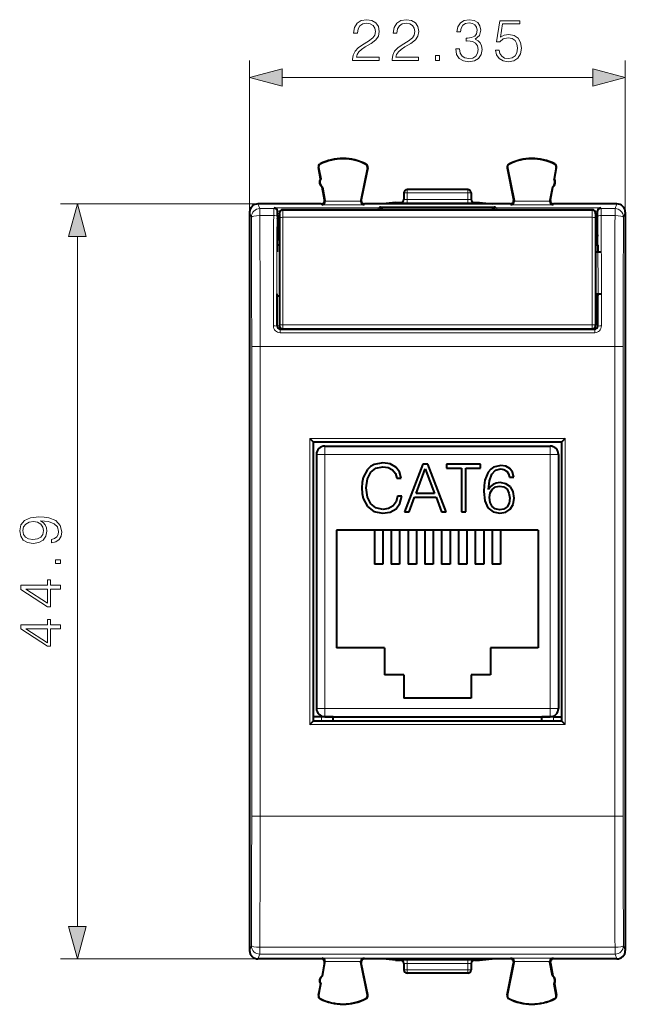
# Model space of a CAD drawing. Extents: x 0 to 420, y 0 to 297.
# Drawn here: x 128 to 164, y 108 to 167 of the extents above; entities that cross this region are included whole.
import ezdxf

# ---------------------------------------------------------------- set-up
doc = ezdxf.new("R2010")
doc.units = 0

msp = doc.modelspace()

# ---------------------------------------------------------------- linework, layer by layer
at = {"color": 7, "lineweight": 18}
for p, q in [((141.632736, 155.522766), (141.632736, 164.546204)), ((163.982742, 155.522766), (163.982742, 164.546204)), ((143.56459, 163.546204), (162.050888, 163.546204)), ((145.739227, 158.187469), (145.723801, 158.184525)), ((145.837143, 158.386581), (145.830063, 158.400604)), ((148.554977, 158.372955), (148.562195, 158.386902)), ((148.650757, 158.17218), (148.666138, 158.169022)), ((156.964722, 158.17218), (156.949341, 158.169022)), ((157.060501, 158.372955), (157.053268, 158.386902)), ((159.778336, 158.386581), (159.785416, 158.400604)), ((159.876251, 158.187469), (159.891678, 158.184525)), ((151.007736, 156.672867), (150.807739, 156.672867)), ((151.007736, 156.672867), (151.007736, 156.872864)), ((154.607742, 156.672867), (151.007736, 156.672867)), ((151.007736, 156.672867), (151.007736, 156.288757)), ((154.607742, 156.672867), (154.607742, 156.872864)), ((154.807739, 156.672867), (154.607742, 156.672867)), ((154.607742, 156.672867), (154.607742, 156.288757)), ((142.182755, 156.022858), (130.387344, 156.022858)), ((142.132431, 156.022858), (142.245026, 155.741226)), ((143.070312, 155.741226), (143.091995, 155.795441)), ((149.278229, 155.795441), (143.091995, 155.795441)), ((145.923904, 155.97522), (145.895401, 156.022858)), ((148.440826, 155.97522), (145.923904, 155.97522)), ((146.115173, 156.221161), (146.091675, 156.260452)), ((148.246307, 156.175018), (146.118561, 156.175018)), ((148.250229, 156.223877), (148.274338, 156.263168)), ((148.440826, 155.97522), (148.470078, 156.022858)), ((149.357742, 155.835114), (149.278229, 155.795441)), ((149.278229, 155.795441), (149.278229, 155.678192)), ((150.607742, 156.097916), (150.607742, 156.092255)), ((151.007736, 156.088776), (151.007736, 156.288757)), ((154.607742, 156.288757), (151.007736, 156.288757)), ((154.607742, 156.088776), (151.007736, 156.088776)), ((154.607742, 156.088776), (154.607742, 156.288757)), ((155.007736, 156.097916), (155.007736, 156.092255)), ((156.257736, 155.835114), (156.337234, 155.795441)), ((156.337234, 155.795441), (162.523468, 155.795441)), ((156.337234, 155.678192), (156.337234, 155.795441)), ((157.174637, 155.97522), (157.145401, 156.022858)), ((159.691574, 155.97522), (157.174637, 155.97522)), ((157.36525, 156.223877), (157.341125, 156.263168)), ((159.496918, 156.175018), (157.369171, 156.175018)), ((159.50029, 156.221161), (159.523804, 156.260452)), ((159.691574, 155.97522), (159.720078, 156.022858)), ((162.523468, 155.795441), (162.545151, 155.741226)), ((163.483032, 156.022858), (163.370438, 155.741226)), ((141.632736, 155.522766), (141.745102, 155.241699)), ((143.070312, 155.741226), (142.245026, 155.741226)), ((142.245026, 155.741226), (142.245026, 155.328217)), ((143.065384, 155.328217), (142.245026, 155.328217)), ((143.270294, 155.541412), (143.288528, 155.587051)), ((143.446106, 155.595642), (143.288345, 155.595642)), ((143.40773, 155.352371), (143.288528, 155.352371)), ((143.607742, 155.636368), (143.607742, 155.677917)), ((143.607742, 155.636368), (143.607742, 155.224457)), ((162.007736, 155.636368), (143.607742, 155.636368)), ((143.607742, 155.224457), (143.607742, 148.82338)), ((162.007736, 155.224457), (143.607742, 155.224457)), ((162.007736, 155.636368), (162.007736, 155.677917)), ((162.007736, 155.636368), (162.007736, 155.224457)), ((162.007736, 155.224457), (162.007736, 148.82338)), ((162.169357, 155.595642), (162.327118, 155.595642)), ((162.207733, 155.352371), (162.326935, 155.352371)), ((162.326935, 155.587051), (162.345184, 155.541412)), ((163.370438, 155.741226), (162.545151, 155.741226)), ((163.370438, 155.328217), (162.550079, 155.328217)), ((163.370438, 155.741226), (163.370438, 155.328217)), ((163.982742, 155.522766), (163.870361, 155.241699)), ((143.407745, 155.153137), (143.291718, 155.153137)), ((162.207733, 155.153137), (162.323746, 155.153137)), ((131.387344, 113.054718), (131.387344, 154.091003)), ((143.40773, 154.107544), (143.290421, 154.107544)), ((162.325043, 154.107544), (162.207733, 154.107544)), ((143.40773, 153.865295), (143.286133, 153.865295)), ((162.329346, 153.865295), (162.207733, 153.865295)), ((143.269974, 148.773468), (143.253845, 148.757355)), ((143.607742, 148.82338), (162.007736, 148.82338)), ((143.607742, 148.617096), (143.607742, 148.82338)), ((162.007736, 148.617096), (162.007736, 148.82338)), ((162.345505, 148.773468), (162.361618, 148.757355)), ((143.469299, 148.572861), (143.453659, 148.55722)), ((162.161804, 148.55722), (143.453659, 148.55722)), ((143.453659, 148.360901), (143.453659, 148.55722)), ((162.161804, 148.360901), (143.453659, 148.360901)), ((143.607742, 148.577911), (143.607742, 148.617096)), ((143.607742, 148.617096), (162.007736, 148.617096)), ((162.007736, 148.577911), (162.007736, 148.617096)), ((162.146164, 148.572861), (162.161804, 148.55722)), ((162.161804, 148.360901), (162.161804, 148.55722)), ((141.756821, 119.603477), (141.756821, 147.542252)), ((142.256744, 147.542252), (141.756821, 147.542252)), ((163.358734, 147.542252), (142.256744, 147.542252)), ((142.256744, 133.572861), (142.256744, 147.542252)), ((163.358734, 147.542252), (163.858658, 147.542252)), ((163.358734, 133.572861), (163.358734, 147.542252)), ((163.858658, 119.603477), (163.858658, 147.542252)), ((145.207733, 142.072861), (160.40773, 142.072861)), ((145.207733, 142.072861), (145.207733, 133.572861)), ((160.40773, 142.072861), (160.40773, 133.572861)), ((145.607742, 141.122864), (146.107742, 141.122864)), ((146.107742, 141.622864), (146.107742, 141.122864)), ((146.107742, 141.122864), (159.507736, 141.122864)), ((146.107742, 141.122864), (146.107742, 126.022865)), ((159.507736, 141.622864), (159.507736, 141.122864)), ((159.507736, 141.122864), (159.507736, 126.022865)), ((160.007736, 141.122864), (159.507736, 141.122864)), ((142.256744, 119.603477), (142.256744, 133.572861)), ((145.207733, 125.070236), (145.207733, 133.572861)), ((160.40773, 125.070236), (160.40773, 133.572861)), ((163.358734, 119.603477), (163.358734, 133.572861)), ((145.607742, 126.022865), (146.107742, 126.022865)), ((146.107742, 126.022865), (159.507736, 126.022865)), ((146.107742, 125.522865), (146.107742, 126.022865)), ((160.007736, 126.022865), (159.507736, 126.022865)), ((159.507736, 125.522865), (159.507736, 126.022865)), ((145.90773, 125.272865), (145.90773, 125.522865)), ((159.707733, 125.272865), (159.707733, 125.522865)), ((145.207733, 125.070236), (160.40773, 125.070236)), ((145.40773, 125.270233), (160.207733, 125.270233)), ((142.256744, 119.603477), (141.756821, 119.603477)), ((163.358734, 119.603477), (142.256744, 119.603477)), ((163.358734, 119.603477), (163.858658, 119.603477)), ((141.632736, 111.622955), (141.745102, 111.90403)), ((163.982742, 111.622955), (163.870361, 111.90403)), ((142.132431, 111.122864), (142.245026, 111.404503)), ((142.245026, 111.81752), (163.370438, 111.81752)), ((142.245026, 111.404503), (142.245026, 111.81752)), ((142.245026, 111.404503), (163.370438, 111.404503)), ((163.370438, 111.404503), (163.370438, 111.81752)), ((163.483032, 111.122864), (163.370438, 111.404503)), ((142.182755, 111.122864), (130.387344, 111.122864)), ((145.923904, 111.170509), (145.895401, 111.122864)), ((148.440826, 111.170509), (145.923904, 111.170509)), ((146.115173, 110.924568), (146.091675, 110.885269)), ((148.246307, 110.970703), (146.118561, 110.970703)), ((148.250229, 110.921852), (148.274338, 110.882561)), ((148.440826, 111.170509), (148.470078, 111.122864)), ((150.607742, 111.047813), (150.607742, 111.053467)), ((151.007736, 111.056961), (154.607742, 111.056961)), ((151.007736, 110.856972), (151.007736, 111.056961)), ((151.007736, 110.856972), (154.607742, 110.856972)), ((151.007736, 110.856972), (151.007736, 110.472862)), ((154.607742, 110.856972), (154.607742, 111.056961)), ((154.607742, 110.856972), (154.607742, 110.472862)), ((155.007736, 111.053467), (155.007736, 111.047813)), ((157.174637, 111.170509), (157.145401, 111.122864)), ((159.691574, 111.170509), (157.174637, 111.170509)), ((157.36525, 110.921852), (157.341125, 110.882561)), ((159.496918, 110.970703), (157.369171, 110.970703)), ((159.50029, 110.924568), (159.523804, 110.885269)), ((159.691574, 111.170509), (159.720078, 111.122864)), ((150.807739, 110.472862), (151.007736, 110.472862)), ((154.607742, 110.472862), (151.007736, 110.472862)), ((151.007736, 110.472862), (151.007736, 110.272865)), ((154.607742, 110.472862), (154.807739, 110.472862)), ((154.607742, 110.472862), (154.607742, 110.272865)), ((145.739227, 108.958252), (145.723801, 108.961205)), ((148.650757, 108.973541), (148.666138, 108.976707)), ((156.964722, 108.973541), (156.949341, 108.976707)), ((159.876251, 108.958252), (159.891678, 108.961205)), ((145.837143, 108.759155), (145.830063, 108.745132)), ((148.554977, 108.772781), (148.562195, 108.758827)), ((157.060501, 108.772781), (157.053268, 108.758827)), ((159.778336, 108.759155), (159.785416, 108.745132))]:
    msp.add_line(p, q, dxfattribs=at)
at = {"color": 7, "lineweight": 40}
for p, q in [((145.852005, 157.513977), (145.723801, 158.184525)), ((145.739227, 158.187469), (145.867432, 157.516907)), ((148.650757, 158.17218), (148.250229, 156.223877)), ((148.666138, 158.169022), (148.274338, 156.263123)), ((156.949341, 158.169022), (157.341141, 156.263123)), ((156.964722, 158.17218), (157.36525, 156.223877)), ((159.876251, 158.187469), (159.748032, 157.516907)), ((159.763474, 157.513977), (159.891678, 158.184525)), ((145.852005, 157.513977), (145.867432, 157.516922)), ((159.763474, 157.513977), (159.748047, 157.516922)), ((145.945908, 157.022858), (145.961334, 157.025818)), ((146.091675, 156.260422), (145.945908, 157.022858)), ((145.961334, 157.025818), (146.115173, 156.221161)), ((159.654144, 157.025818), (159.50029, 156.221161)), ((159.523788, 156.260422), (159.669571, 157.022858)), ((159.669571, 157.022858), (159.654144, 157.025818)), ((150.807739, 156.672867), (150.807739, 156.292252)), ((154.607742, 156.872864), (151.007736, 156.872864)), ((154.807739, 156.672867), (154.807739, 156.292252)), ((142.182755, 156.022858), (142.132431, 156.022858)), ((145.895203, 156.022858), (142.182755, 156.022858)), ((149.555328, 156.022858), (148.470261, 156.022858)), ((149.357742, 155.835114), (156.257736, 155.835114)), ((150.307739, 156.097916), (149.555328, 156.022858)), ((156.060135, 156.022858), (149.555328, 156.022858)), ((150.307739, 156.097916), (150.607742, 156.097916)), ((155.007736, 156.097916), (155.307739, 156.097916)), ((155.307739, 156.097916), (156.060135, 156.022858)), ((157.145203, 156.022858), (156.060135, 156.022858)), ((163.432709, 156.022858), (159.720261, 156.022858)), ((163.483032, 156.022858), (163.432709, 156.022858)), ((141.632736, 155.522766), (141.632736, 111.622955)), ((143.288528, 155.587051), (143.288345, 155.595642)), ((143.288528, 155.352371), (143.288528, 155.587051)), ((143.40773, 155.436554), (143.40773, 155.477722)), ((143.40773, 155.436554), (143.40773, 155.189423)), ((143.40773, 155.189423), (143.40773, 148.816772)), ((162.007736, 155.677917), (143.607742, 155.677917)), ((162.207733, 155.436554), (162.207733, 155.477722)), ((162.207733, 155.436554), (162.207733, 155.189423)), ((162.207733, 155.189423), (162.207733, 148.816772)), ((162.326935, 155.587051), (162.327118, 155.595642)), ((162.326935, 155.352371), (162.326935, 155.587051)), ((163.982742, 155.522766), (163.982742, 111.622955)), ((143.307739, 155.072861), (143.291718, 155.153137)), ((143.307739, 154.272858), (143.307739, 155.072861)), ((143.407745, 155.072861), (143.307739, 155.072861)), ((162.307739, 155.072861), (162.207733, 155.072861)), ((162.307739, 155.072861), (162.323746, 155.153137)), ((162.307739, 154.272858), (162.307739, 155.072861)), ((143.307739, 154.272858), (143.290421, 154.107544)), ((143.40773, 154.272858), (143.307739, 154.272858)), ((162.307739, 154.272858), (162.207733, 154.272858)), ((162.307739, 154.272858), (162.325043, 154.107544)), ((143.268021, 153.57019), (143.266785, 153.177917)), ((143.268021, 153.57019), (143.271011, 153.573181)), ((143.285248, 153.587097), (143.271011, 153.572861)), ((143.285248, 153.587097), (143.286133, 153.865295)), ((143.285248, 153.587097), (143.40773, 153.587097)), ((162.207733, 153.587097), (162.330231, 153.587097)), ((162.330231, 153.587097), (162.329346, 153.865295)), ((162.330231, 153.587097), (162.344467, 153.572861)), ((162.347443, 153.57019), (162.344467, 153.573181)), ((162.347443, 153.57019), (162.348694, 153.177917)), ((162.207733, 153.177917), (162.565796, 153.177917)), ((143.25885, 150.677917), (143.258514, 150.575516)), ((143.258514, 150.575516), (143.26149, 150.57254)), ((143.275635, 150.558716), (143.26149, 150.572861)), ((143.269974, 148.773468), (143.275635, 150.558716)), ((143.275635, 150.558716), (143.40773, 150.558716)), ((162.207733, 150.677917), (162.565796, 150.677917)), ((162.207733, 150.558716), (162.339828, 150.558716)), ((162.339828, 150.558716), (162.353989, 150.572861)), ((162.345505, 148.773468), (162.339828, 150.558716)), ((162.356949, 150.575516), (162.353989, 150.57254)), ((162.356628, 150.677917), (162.356949, 150.575516)), ((143.40773, 148.776215), (143.40773, 148.816772)), ((162.207733, 148.776215), (162.207733, 148.816772)), ((143.469299, 148.572861), (162.146164, 148.572861)), ((162.007736, 148.577911), (143.607742, 148.577911)), ((145.207733, 142.072861), (145.407486, 141.873108)), ((145.40773, 141.872864), (160.207733, 141.872864)), ((145.40773, 141.872864), (145.40773, 125.270248)), ((160.207733, 125.270248), (160.207733, 141.872864)), ((160.40773, 142.072861), (160.207977, 141.873108)), ((145.607742, 141.122864), (145.607742, 126.022865)), ((146.107742, 141.622864), (159.507736, 141.622864)), ((160.007736, 141.122864), (160.007736, 126.022865)), ((149.554428, 140.622849), (149.039932, 140.519943)), ((149.993744, 140.555573), (149.554428, 140.622849)), ((150.334106, 140.373505), (149.993744, 140.555573)), ((151.929077, 140.547638), (150.848618, 137.702026)), ((152.241745, 140.547638), (151.929077, 140.547638)), ((153.32222, 137.702026), (152.241745, 140.547638)), ((155.376282, 140.547638), (153.341995, 140.547638)), ((153.341995, 140.547638), (153.341995, 140.314133)), ((155.376282, 140.314133), (155.376282, 140.547638)), ((148.64415, 140.227066), (148.394806, 139.760056)), ((148.826202, 140.397263), (148.64415, 140.227066)), ((148.64415, 139.672974), (148.838074, 140.064804)), ((149.039932, 140.519943), (148.826202, 140.397263)), ((148.838074, 140.064804), (149.142822, 140.306229)), ((149.142822, 140.306229), (149.554428, 140.389328)), ((149.554428, 140.389328), (149.878967, 140.341858)), ((149.878967, 140.341858), (150.136215, 140.207275)), ((150.136215, 140.207275), (150.314316, 139.993561)), ((150.314316, 139.993561), (150.39743, 139.716507)), ((150.559708, 140.088531), (150.334106, 140.373505)), ((150.654678, 139.716507), (150.559708, 140.088531)), ((151.53331, 138.806229), (152.083435, 140.270599)), ((152.083435, 140.270599), (152.637527, 138.806229)), ((153.341995, 140.314133), (154.228531, 140.314133)), ((154.228531, 140.314133), (154.228531, 137.702026)), ((154.489746, 137.702026), (154.489746, 140.314133)), ((154.489746, 140.314133), (155.376282, 140.314133)), ((155.831436, 140.076675), (155.633545, 139.585922)), ((155.973907, 140.246841), (155.831436, 140.076675)), ((155.89476, 139.562164), (156.033264, 139.950027)), ((156.148041, 140.369553), (155.973907, 140.246841)), ((156.033264, 139.950027), (156.258865, 140.183533)), ((156.579453, 140.472443), (156.148041, 140.369553)), ((156.258865, 140.183533), (156.563614, 140.262695)), ((156.563614, 140.262695), (156.765457, 140.227066)), ((156.872314, 140.42099), (156.579453, 140.472443)), ((156.765457, 140.227066), (156.927719, 140.13208)), ((157.10582, 140.282471), (156.872314, 140.42099)), ((156.927719, 140.13208), (157.042496, 139.97377)), ((157.042496, 139.97377), (157.101868, 139.76796)), ((157.26413, 140.060837), (157.10582, 140.282471)), ((157.343292, 139.76796), (157.26413, 140.060837)), ((148.32753, 139.463211), (148.307739, 139.130753)), ((148.394806, 139.760056), (148.32753, 139.463211)), ((148.576859, 139.134735), (148.64415, 139.672974)), ((150.39743, 139.716507), (150.654678, 139.716507)), ((155.633545, 139.585922), (155.586044, 139.273239)), ((155.83934, 139.03183), (155.89476, 139.562164)), ((156.310318, 139.42363), (156.116379, 139.34053)), ((156.543823, 139.451355), (156.310318, 139.42363)), ((156.884186, 139.384079), (156.543823, 139.451355)), ((157.145401, 139.202011), (156.884186, 139.384079)), ((157.101868, 139.76796), (157.343292, 139.76796)), ((148.307739, 139.130753), (148.32753, 138.790405)), ((148.32753, 138.790405), (148.394806, 138.493576)), ((148.64415, 138.588562), (148.576859, 139.134735)), ((152.637527, 138.806229), (151.53331, 138.806229)), ((155.586044, 139.273239), (155.570221, 138.913086)), ((155.570221, 138.913086), (155.629578, 138.355042)), ((155.958084, 139.209915), (155.83934, 139.03183)), ((155.89476, 138.556885), (155.938293, 138.829987)), ((155.938293, 138.829987), (156.064941, 139.047653)), ((156.116379, 139.34053), (155.958084, 139.209915)), ((156.064941, 139.047653), (156.258865, 139.19014)), ((156.258865, 139.19014), (156.508209, 139.241592)), ((156.508209, 139.241592), (156.757538, 139.194092)), ((156.757538, 139.194092), (156.94751, 139.051605)), ((156.94751, 139.051605), (157.062286, 138.826035)), ((157.062286, 138.826035), (157.10582, 138.517303)), ((157.315582, 138.913086), (157.145401, 139.202011)), ((157.374954, 138.52919), (157.315582, 138.913086)), ((148.394806, 138.493576), (148.640182, 138.018646)), ((148.842041, 138.18486), (148.64415, 138.588562)), ((150.345978, 138.303589), (150.167877, 138.058228)), ((150.42514, 138.632095), (150.345978, 138.303589)), ((150.349945, 137.888031), (150.579498, 138.204651)), ((150.682388, 138.632095), (150.42514, 138.632095)), ((150.579498, 138.204651), (150.682388, 138.632095)), ((151.121704, 137.702026), (151.446228, 138.572723)), ((151.446228, 138.572723), (152.728546, 138.572723)), ((152.728546, 138.572723), (153.049133, 137.702026)), ((155.629578, 138.355042), (155.811646, 137.95137)), ((155.934326, 138.256104), (155.89476, 138.556885)), ((156.057022, 138.02655), (155.934326, 138.256104)), ((157.066254, 138.224442), (156.951477, 138.006775)), ((157.10582, 138.517303), (157.066254, 138.224442)), ((157.31163, 138.153198), (157.374954, 138.52919)), ((148.640182, 138.018646), (149.032013, 137.721802)), ((149.150742, 137.939484), (148.842041, 138.18486)), ((149.032013, 137.721802), (149.546509, 137.622864)), ((149.562347, 137.856384), (149.150742, 137.939484)), ((149.546509, 137.622864), (150.001663, 137.694092)), ((149.90271, 137.907806), (149.562347, 137.856384)), ((150.167877, 138.058228), (149.90271, 137.907806)), ((150.001663, 137.694092), (150.349945, 137.888031)), ((150.848618, 137.702026), (151.121704, 137.702026)), ((153.049133, 137.702026), (153.32222, 137.702026)), ((154.228531, 137.702026), (154.489746, 137.702026)), ((155.811646, 137.95137), (156.112427, 137.702026)), ((156.246994, 137.880112), (156.057022, 138.02655)), ((156.112427, 137.702026), (156.520081, 137.622864)), ((156.50029, 137.832626), (156.246994, 137.880112)), ((156.761505, 137.87616), (156.50029, 137.832626)), ((156.520081, 137.622864), (156.872314, 137.69014)), ((156.951477, 138.006775), (156.761505, 137.87616)), ((156.872314, 137.69014), (157.141449, 137.868256)), ((157.141449, 137.868256), (157.31163, 138.153198)), ((146.807739, 136.622864), (146.807739, 129.622864)), ((158.807739, 136.622864), (146.807739, 136.622864)), ((149.057739, 136.622864), (149.057739, 134.592987)), ((149.557739, 136.622864), (149.557739, 134.592987)), ((150.057739, 136.622864), (150.057739, 134.592987)), ((150.557739, 136.622864), (150.557739, 134.592987)), ((151.057739, 136.622864), (151.057739, 134.592987)), ((151.557739, 136.622864), (151.557739, 134.592987)), ((152.057739, 136.622864), (152.057739, 134.592987)), ((152.557739, 136.622864), (152.557739, 134.592987)), ((153.057739, 136.622864), (153.057739, 134.592987)), ((153.557739, 136.622864), (153.557739, 134.592987)), ((154.057739, 136.622864), (154.057739, 134.592987)), ((154.557739, 136.622864), (154.557739, 134.592987)), ((155.057739, 136.622864), (155.057739, 134.592987)), ((155.557739, 136.622864), (155.557739, 134.592987)), ((156.057739, 136.622864), (156.057739, 134.592987)), ((156.557739, 136.622864), (156.557739, 134.592987)), ((158.807739, 136.622864), (158.807739, 129.622864)), ((149.557739, 134.592987), (149.057739, 134.592987)), ((150.557739, 134.592987), (150.057739, 134.592987)), ((151.557739, 134.592987), (151.057739, 134.592987)), ((152.557739, 134.592987), (152.057739, 134.592987)), ((153.557739, 134.592987), (153.057739, 134.592987)), ((154.557739, 134.592987), (154.057739, 134.592987)), ((155.557739, 134.592987), (155.057739, 134.592987)), ((156.557739, 134.592987), (156.057739, 134.592987)), ((149.65773, 129.622864), (146.807739, 129.622864)), ((149.65773, 129.622864), (149.65773, 128.022858)), ((158.807739, 129.622864), (155.957733, 129.622864)), ((155.957733, 129.622864), (155.957733, 128.022858)), ((150.807739, 128.022858), (149.65773, 128.022858)), ((150.807739, 128.022858), (150.807739, 126.622864)), ((154.807739, 128.022858), (154.807739, 126.622864)), ((155.957733, 128.022858), (154.807739, 128.022858)), ((154.807739, 126.622864), (150.807739, 126.622864)), ((145.90773, 125.522865), (145.40799, 125.522865)), ((146.607742, 125.522865), (145.90773, 125.522865)), ((146.107742, 125.522865), (159.507736, 125.522865)), ((146.607742, 125.272865), (146.607742, 125.522865)), ((159.007736, 125.272865), (159.007736, 125.522865)), ((159.707733, 125.522865), (159.007736, 125.522865)), ((159.707733, 125.522865), (160.207489, 125.522865)), ((145.207733, 125.070236), (145.407425, 125.269928)), ((145.40773, 125.272865), (160.207733, 125.272865)), ((160.40773, 125.070236), (160.208054, 125.269928)), ((142.182755, 111.122864), (142.132431, 111.122864)), ((145.895203, 111.122864), (142.182755, 111.122864)), ((146.091675, 110.885307), (145.945908, 110.122864)), ((145.961334, 110.119911), (146.115173, 110.924568)), ((148.650757, 108.973541), (148.250229, 110.921852)), ((148.666138, 108.976707), (148.274338, 110.882599)), ((149.555328, 111.122864), (148.470261, 111.122864)), ((150.307739, 111.047813), (149.555328, 111.122864)), ((156.060135, 111.122864), (149.555328, 111.122864)), ((150.307739, 111.047813), (150.607742, 111.047813)), ((150.807739, 110.853477), (150.807739, 110.472862)), ((154.807739, 110.853477), (154.807739, 110.472862)), ((155.007736, 111.047813), (155.307739, 111.047813)), ((155.307739, 111.047813), (156.060135, 111.122864)), ((157.145203, 111.122864), (156.060135, 111.122864)), ((156.949341, 108.976707), (157.341141, 110.882599)), ((156.964722, 108.973541), (157.36525, 110.921852)), ((159.654144, 110.119911), (159.50029, 110.924568)), ((159.523788, 110.885307), (159.669571, 110.122864)), ((163.432709, 111.122864), (159.720261, 111.122864)), ((163.483032, 111.122864), (163.432709, 111.122864)), ((145.945908, 110.122864), (145.961334, 110.119911)), ((154.607742, 110.272865), (151.007736, 110.272865)), ((159.669571, 110.122864), (159.654144, 110.119911)), ((145.852005, 109.63176), (145.723801, 108.961205)), ((145.739227, 108.958252), (145.867432, 109.628815)), ((145.852005, 109.63176), (145.867432, 109.628807)), ((159.876251, 108.958252), (159.748032, 109.628815)), ((159.763474, 109.63176), (159.748047, 109.628807)), ((159.763474, 109.63176), (159.891678, 108.961205))]:
    msp.add_line(p, q, dxfattribs=at)
at = {"color": 7, "lineweight": 18}
for points in [[(147.763931, 164.546204), (149.332077, 164.546204), (149.332077, 164.740906), (147.989929, 164.740906), (148.031662, 164.911285), (148.135971, 165.067749), (148.292435, 165.210312), (148.51149, 165.352875), (148.873108, 165.558014), (149.151276, 165.77359), (149.297302, 166.003082), (149.345978, 166.274292), (149.293823, 166.562897), (149.144318, 166.785416), (148.911346, 166.9245), (148.608856, 166.976654), (148.278534, 166.921021), (148.035141, 166.764557), (147.878662, 166.514206), (147.819565, 166.169983), (148.049042, 166.169983), (148.083817, 166.430756), (148.191605, 166.61853), (148.365448, 166.729797), (148.601898, 166.771515), (148.813995, 166.73674), (148.977417, 166.639389), (149.078247, 166.479431), (149.116501, 166.267334), (149.078247, 166.062195), (148.96698, 165.888336), (148.713165, 165.700577), (148.358505, 165.48848), (148.094238, 165.297241), (147.906479, 165.095581), (147.795212, 164.873047), (147.760452, 164.619217)], [(150.113708, 164.546204), (151.68187, 164.546204), (151.68187, 164.740906), (150.339722, 164.740906), (150.381454, 164.911285), (150.485764, 165.067749), (150.642227, 165.210312), (150.861282, 165.352875), (151.2229, 165.558014), (151.501068, 165.77359), (151.647095, 166.003082), (151.69577, 166.274292), (151.643616, 166.562897), (151.49411, 166.785416), (151.261139, 166.9245), (150.958633, 166.976654), (150.628326, 166.921021), (150.384933, 166.764557), (150.228455, 166.514206), (150.169342, 166.169983), (150.398834, 166.169983), (150.433609, 166.430756), (150.541397, 166.61853), (150.71524, 166.729797), (150.951691, 166.771515), (151.163788, 166.73674), (151.327209, 166.639389), (151.42804, 166.479431), (151.466293, 166.267334), (151.42804, 166.062195), (151.316772, 165.888336), (151.062958, 165.700577), (150.708298, 165.48848), (150.444031, 165.297241), (150.256271, 165.095581), (150.145004, 164.873047), (150.110245, 164.619217)], [(153.891876, 165.241608), (153.891876, 165.23465), (153.944031, 164.914764), (154.10051, 164.678329), (154.347382, 164.528809), (154.681168, 164.476654), (155.004532, 164.528809), (155.251404, 164.671371), (155.407867, 164.900864), (155.463501, 165.203369), (155.435684, 165.418945), (155.355713, 165.596268), (155.227066, 165.728394), (155.049744, 165.815323), (155.300079, 166.02742), (155.387009, 166.347321), (155.338333, 166.604614), (155.202728, 166.802811), (154.983673, 166.931458), (154.698563, 166.976654), (154.399536, 166.9245), (154.173523, 166.785416), (154.027481, 166.555939), (153.968369, 166.253433), (154.18396, 166.253433), (154.222198, 166.479431), (154.323029, 166.649811), (154.479507, 166.75412), (154.695084, 166.792374), (154.886322, 166.757599), (155.035828, 166.667206), (155.133194, 166.524643), (155.167953, 166.347321), (155.129715, 166.142166), (155.021927, 165.999603), (154.84111, 165.90921), (154.597717, 165.881378), (154.510803, 165.884857), (154.510803, 165.707535), (154.615112, 165.711014), (154.882843, 165.679718), (155.074081, 165.585846), (155.188828, 165.429367), (155.227066, 165.210312), (155.188828, 164.977356), (155.081024, 164.803497), (154.903702, 164.695709), (154.667267, 164.66095), (154.441254, 164.699188), (154.270874, 164.813934), (154.163086, 164.994736), (154.128326, 165.241608)], [(156.252106, 165.172073), (156.314697, 164.880005), (156.47464, 164.66095), (156.711075, 164.52533), (157.024002, 164.476654), (157.350845, 164.535767), (157.597717, 164.69223), (157.75766, 164.94606), (157.813293, 165.286804), (157.75766, 165.617126), (157.604675, 165.870956), (157.364761, 166.030899), (157.055298, 166.090012), (156.766708, 166.048279), (156.55809, 165.933548), (156.6763, 166.722839), (157.702026, 166.722839), (157.702026, 166.90712), (156.512878, 166.90712), (156.328598, 165.665802), (156.519836, 165.665802), (156.721512, 165.84314), (157.017059, 165.905731), (157.250015, 165.860535), (157.427353, 165.735352), (157.535141, 165.537155), (157.576859, 165.276382), (157.538605, 165.015594), (157.430817, 164.824371), (157.256973, 164.702667), (157.03096, 164.66095), (156.804962, 164.695709), (156.634583, 164.800018), (156.523315, 164.959961), (156.478119, 165.172073)], [(152.692993, 164.546204), (152.922485, 164.546204), (152.922485, 164.855652), (152.692993, 164.855652)], [(143.56459, 164.063843), (141.632736, 163.546204), (143.56459, 163.028564)], [(162.050888, 163.028564), (163.982742, 163.546204), (162.050888, 164.063843)], [(131.904968, 154.091003), (131.387344, 156.022858), (130.869705, 154.091003)], [(129.841446, 136.068344), (129.841446, 135.856247), (130.102219, 135.922302), (130.296936, 136.061386), (130.415161, 136.263062), (130.456879, 136.527313), (130.369949, 136.906311), (130.112656, 137.184479), (129.681503, 137.354858), (129.406815, 137.396576), (129.086914, 137.413956), (128.600128, 137.358337), (128.245468, 137.19838), (128.029892, 136.934128), (127.956879, 136.579468), (128.015991, 136.266541), (128.172455, 136.03009), (128.426285, 135.880585), (128.753128, 135.82843), (129.093872, 135.877106), (129.347702, 136.026611), (129.507645, 136.256104), (129.563278, 136.558609), (129.542419, 136.760284), (129.469391, 136.930649), (129.35466, 137.069733), (129.194702, 137.177521), (129.664108, 137.125366), (130.001389, 137.003662), (130.206528, 136.80896), (130.272598, 136.544693), (130.244781, 136.360413), (130.161331, 136.217865), (130.029205, 136.120499)], [(128.742691, 136.064865), (128.488861, 136.096161), (128.297638, 136.20047), (128.182892, 136.363892), (128.141159, 136.596863), (128.186371, 136.815918), (128.315018, 136.982803), (128.516678, 137.090591), (128.777466, 137.128845), (129.020859, 137.087128), (129.208618, 136.975861), (129.337265, 136.805481), (129.378998, 136.589905), (129.337265, 136.367371), (129.215576, 136.20047), (129.01738, 136.09964)], [(130.387344, 134.633011), (130.387344, 134.862503), (130.077881, 134.862503), (130.077881, 134.633011)], [(130.387344, 133.110764), (130.387344, 133.34024), (129.785812, 133.34024), (129.785812, 133.660141), (129.601532, 133.660141), (129.601532, 133.34024), (128.026413, 133.34024), (128.026413, 133.093384), (129.601532, 132.064178), (129.785812, 132.064178), (129.785812, 133.110764)], [(129.601532, 133.110764), (129.601532, 132.272797), (128.315018, 133.110764)], [(130.387344, 130.760971), (130.387344, 130.990463), (129.785812, 130.990463), (129.785812, 131.310349), (129.601532, 131.310349), (129.601532, 130.990463), (128.026413, 130.990463), (128.026413, 130.743591), (129.601532, 129.714386), (129.785812, 129.714386), (129.785812, 130.760971)], [(129.601532, 130.760971), (129.601532, 129.923004), (128.315018, 130.760971)], [(130.869705, 113.054718), (131.387344, 111.122864), (131.904968, 113.054718)]]:
    msp.add_lwpolyline(points, close=True, dxfattribs=at)
at = {"color": 7, "lineweight": 40}
for centre, radius, start, end in [((147.182739, 155.72287), 3, 62.624413, 116.800989), ((147.182739, 155.722855), 2.984294, 62.624454, 116.800948), ((158.432739, 155.72287), 3, 63.199016, 117.375585), ((158.432739, 155.722855), 2.984294, 63.199057, 117.375544), ((145.920242, 158.222076), 0.2, 116.800989, 190.824178), ((145.920242, 158.222076), 0.184299, 116.802819, 190.821678), ((148.47023, 158.20929), 0.184299, 348.384979, 62.621927), ((148.47023, 158.20929), 0.2, 348.383145, 62.624413), ((157.145233, 158.20929), 0.2, 117.375585, 191.616849), ((157.145248, 158.20929), 0.184299, 117.378071, 191.615019), ((159.695221, 158.222076), 0.184299, 349.178322, 63.197172), ((159.695236, 158.222076), 0.2, 349.175824, 63.199016), ((146.156784, 157.317719), 0.3625, 147.221353, 234.426999), ((146.172211, 157.320663), 0.362501, 147.229891, 234.417601), ((159.443253, 157.320663), 0.362501, 305.582404, 32.77011), ((159.458694, 157.317719), 0.3625, 305.573006, 32.778645), ((151.007736, 156.672867), 0.2, 90.000003, 180.000005), ((154.607742, 156.672867), 0.2, 0, 90.000003), ((142.132584, 155.523087), 0.499803, 90.016607, 180.036318), ((143.079056, 155.586838), 0.209345, 2.407482, 86.451555), ((145.895233, 156.22287), 0.200009, 269.993434, 10.818643), ((145.910004, 156.18277), 0.208452, 273.83019, 357.875739), ((145.918106, 156.183533), 0.200635, 357.569184, 10.80828), ((148.446823, 156.183517), 0.200699, 168.400759, 182.425463), ((148.454803, 156.182678), 0.208383, 182.102259, 266.147689), ((148.470245, 156.22287), 0.200008, 168.388711, 270.006698), ((149.358154, 155.635406), 0.199668, 12.293442, 90.120473), ((150.607727, 156.297913), 0.200004, 270.001637, 0.000849), ((155.007736, 156.297913), 0.200004, 179.999144, 269.998365), ((156.257324, 155.635406), 0.199668, 89.879532, 167.706552), ((157.145233, 156.22287), 0.200008, 269.993297, 11.611293), ((157.160675, 156.182678), 0.208383, 273.852306, 357.897745), ((157.168655, 156.183517), 0.200699, 357.574538, 11.599242), ((159.697372, 156.183533), 0.200635, 169.191722, 182.430818), ((159.705475, 156.18277), 0.208452, 182.124266, 266.169812), ((159.720245, 156.22287), 0.200009, 169.181354, 270.006568), ((162.536407, 155.586838), 0.209345, 93.548443, 177.592514), ((163.482895, 155.523087), 0.499803, 359.963676, 89.983391), ((147.130981, 155.301849), 3.842463, 179.246676, 182.218277), ((143.607849, 155.477829), 0.200095, 90.03194, 180.031113), ((162.007629, 155.477829), 0.200095, 359.968892, 89.968065), ((158.484497, 155.301849), 3.842463, 357.781728, 0.753324), ((148.518036, 153.907196), 5.231764, 177.805137, 180.45882), ((157.097427, 153.907196), 5.231764, 359.541184, 2.194863), ((143.469513, 148.772308), 0.199487, 179.668058, 269.93884), ((143.606766, 148.777191), 0.199158, 180.283134, 270.280035), ((162.008713, 148.777191), 0.199158, 269.71996, 359.71687), ((162.14595, 148.772308), 0.199487, 270.061162, 0.331939), ((146.107742, 141.122864), 0.5, 90.000003, 180.000005), ((159.507736, 141.122864), 0.5, 360, 90.000003), ((146.107742, 126.022865), 0.5, 180.000005, 269.999997), ((159.507736, 126.022865), 0.5, 269.999997, 360), ((142.132584, 111.622643), 0.499803, 179.963682, 269.983393), ((163.482895, 111.622643), 0.499803, 270.016609, 0.036323), ((145.895233, 110.922852), 0.200009, 349.181357, 90.006566), ((145.910004, 110.962967), 0.208452, 2.124261, 86.16981), ((145.918106, 110.962189), 0.200635, 349.19172, 2.430816), ((148.446823, 110.962204), 0.200699, 177.574537, 191.599241), ((148.454803, 110.963043), 0.208383, 93.852311, 177.897741), ((148.470245, 110.922852), 0.200008, 89.993302, 191.611289), ((150.607727, 110.847809), 0.200004, 359.999151, 89.998363), ((155.007736, 110.847809), 0.200004, 90.001635, 180.000856), ((157.145233, 110.922852), 0.200008, 348.388707, 90.006703), ((157.160675, 110.963043), 0.208383, 2.102255, 86.147694), ((157.168655, 110.962204), 0.200699, 348.400758, 2.425462), ((159.697372, 110.962189), 0.200635, 177.569182, 190.808278), ((159.705475, 110.962967), 0.208452, 93.830188, 177.875734), ((159.720245, 110.922852), 0.200009, 89.993432, 190.818646), ((146.156784, 109.828018), 0.3625, 125.573001, 212.778647), ((146.172211, 109.825066), 0.362501, 125.582399, 212.770109), ((151.007736, 110.472862), 0.2, 180.000005, 269.999997), ((154.607742, 110.472862), 0.2, 269.999997, 360), ((159.443253, 109.825066), 0.362501, 327.22989, 54.417596), ((159.458694, 109.828018), 0.3625, 327.221355, 54.426994), ((145.920242, 108.923645), 0.2, 169.175822, 243.199011), ((145.920242, 108.923653), 0.184299, 169.178322, 243.197181), ((148.47023, 108.936432), 0.184299, 297.378073, 11.615021), ((148.47023, 108.936432), 0.2, 297.375587, 11.616855), ((157.145233, 108.936432), 0.2, 168.383151, 242.624415), ((157.145248, 108.936432), 0.184299, 168.384981, 242.621929), ((159.695221, 108.923653), 0.184299, 296.802828, 10.821678), ((159.695236, 108.923645), 0.2, 296.800984, 10.824176), ((147.182739, 111.422867), 3, 243.199011, 297.375587), ((147.182739, 111.422867), 2.984294, 243.199052, 297.375546), ((158.432739, 111.422867), 3, 242.624415, 296.800984), ((158.432739, 111.422867), 2.984294, 242.624456, 296.800943)]:
    msp.add_arc(centre, radius, start, end, dxfattribs=at)
at = {"color": 7, "lineweight": 18}
for centre, radius, start, end in [((150.897659, 170.213791), 14.125043, 268.824665, 270.446487), ((150.955215, 160.033707), 3.744955, 267.749061, 270.80359), ((154.717804, 170.213791), 14.125043, 269.553508, 271.175336), ((154.660263, 160.033691), 3.744947, 269.196405, 272.250948), ((-2374.148193, 147.568329), 2515.905112, 359.999406, 0.174749), ((-2430.502686, 147.568619), 2572.759606, 359.999413, 0.172808), ((2690.191895, 147.585159), 2547.138111, 179.825822, 179.973504), ((154.620148, 155.425247), 11.554646, 178.432941, 180.481182), ((2667.800781, 147.584961), 2524.547009, 179.825043, 179.973395), ((147.431274, 155.351883), 4.165799, 177.392089, 180.801545), ((158.184219, 155.351883), 4.165779, 359.198443, 2.607914), ((-2362.192383, 147.584961), 2524.554422, 0.026608, 0.174951), ((150.985077, 155.425385), 11.564891, 359.51858, 1.565013), ((-2384.583496, 147.585144), 2547.145348, 0.02649, 0.174174), ((2736.11792, 147.568619), 2572.759049, 179.827188, 180.000582), ((2679.763916, 147.568329), 2515.90507, 179.825248, 180.000596), ((143.106461, 146.416428), 2.346344, 86.401551, 91.283532), ((143.454697, 148.761414), 0.400668, 179.805864, 269.851837), ((143.453598, 148.756943), 0.199724, 179.883304, 270.020672), ((162.160767, 148.761414), 0.400667, 270.148288, 0.194517), ((162.16188, 148.756943), 0.199724, 269.979323, 0.116699), ((162.509018, 146.416519), 2.346255, 88.716473, 93.598631), ((-2374.148193, 119.577408), 2515.905108, 359.825251, 0.000594), ((-2430.50293, 119.57711), 2572.759629, 359.827192, 0.000587), ((2736.11792, 119.57711), 2572.759222, 179.999418, 180.172812), ((2679.76416, 119.577408), 2515.905503, 179.999404, 180.174752), ((150.897659, 96.931862), 14.125116, 89.553513, 91.175335), ((150.955215, 107.112015), 3.744963, 89.19641, 92.250939), ((154.717804, 96.932014), 14.124969, 88.824657, 90.446492), ((154.660263, 107.112045), 3.744933, 87.749052, 90.803602)]:
    msp.add_arc(centre, radius, start, end, dxfattribs=at)
for centre, major_axis, ratio, start_param, end_param in [((149.278229, 155.595642), (-0.08931, 0.178955), 0.995254, 4.67578583, 5.818396937), ((150.607742, 156.292252), (-0.199997, 0), 0.999962, 1.570796327, 3.141592654), ((155.007736, 156.292252), (0.199997, 0), 0.999962, 3.141592654, 4.71238898), ((156.337234, 155.595642), (-0.08931, -0.178955), 0.995254, 3.606381024, 4.74899213), ((142.245026, 155.241699), (0.464279, 0.185608), 0.998896, 1.190854309, 2.760889373), ((142.245026, 155.241699), (0.5, 0.001534), 0.17302, 1.570265787, 3.123872076), ((143.065384, 155.29361), (0.199997, -0.00061), 0.17302, 0.017720577, 1.571326867), ((143.070312, 155.541412), (-0.185715, 0.074242), 0.998896, 3.522295997, 5.092331034), ((143.607742, 155.436554), (-0.199997, 0), 0.999048, 4.71238898, 6.283185307), ((143.607742, 155.189423), (-0.199997, 0), 0.175254, 4.71238898, 6.283185307), ((162.007736, 155.436554), (0.199997, 0), 0.999048, 0, 1.570796327), ((162.007736, 155.189423), (0.199997, 0), 0.175254, 0, 1.570796327), ((162.545151, 155.541412), (0.185715, 0.074242), 0.998896, 1.190854309, 2.760889373), ((162.550079, 155.29361), (0.199997, 0.00061), 0.17302, 1.570265787, 3.123872076), ((163.370438, 155.241699), (-0.464279, 0.185608), 0.998896, 3.522295934, 5.092330998), ((163.370438, 155.241699), (0.5, -0.001534), 0.17302, 0.017720576, 1.571326864), ((143.607742, 148.816772), (-0.199997, 0), 0.033007, 4.71238898, 6.283185307), ((143.607742, 148.816772), (0.199997, 0), 0.99846, 3.141592654, 4.71238898), ((162.007736, 148.816772), (0.199997, 0), 0.033007, 0, 1.570796327), ((162.007736, 148.816772), (0.199997, 0), 0.99846, 4.71238898, 6.283185307), ((142.245026, 111.90403), (0.464279, -0.185608), 0.998896, 3.522295934, 5.092330998), ((142.245026, 111.90403), (0.5, -0.001534), 0.17302, 3.159313231, 4.71291952), ((163.370438, 111.90403), (-0.464279, -0.185608), 0.998896, 1.190854309, 2.760889373), ((163.370438, 111.90403), (-0.5, -0.001534), 0.17302, 1.570265787, 3.123872076), ((150.607742, 110.853477), (0.199997, 0), 0.999962, 0, 1.570796327), ((155.007736, 110.853477), (-0.199997, 0), 0.999962, 4.71238898, 6.283185307)]:
    msp.add_ellipse(centre, major_axis=major_axis, ratio=ratio, start_param=start_param, end_param=end_param, dxfattribs=at)
for points in [[(143.56459, 164.063843), (141.632736, 163.546204), (143.56459, 164.063843), (143.56459, 163.028564)], [(162.050888, 163.028564), (163.982742, 163.546204), (162.050888, 163.028564), (162.050888, 164.063843)], [(131.904968, 154.091003), (131.387344, 156.022858), (131.904968, 154.091003), (130.869705, 154.091003)], [(130.869705, 113.054718), (131.387344, 111.122864), (130.869705, 113.054718), (131.904968, 113.054718)]]:
    msp.add_solid(points, dxfattribs=at)

doc.saveas('drawing.dxf')
